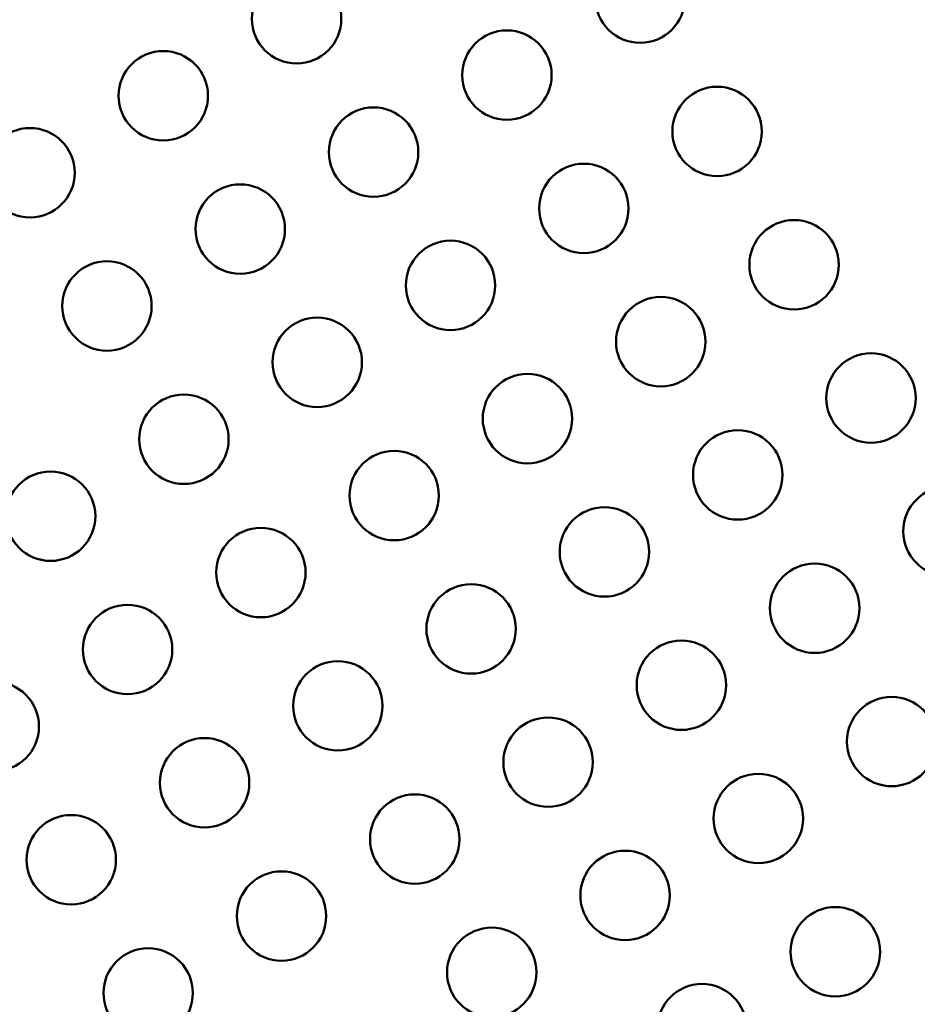
# Model space of a CAD drawing. Extents: x 0 to 21830, y 0 to 18951.
# Drawn here: x 6942 to 7243, y 5791 to 6121 of the extents above; entities that cross this region are included whole.
import ezdxf

# ---------------------------------------------------------------- set-up
doc = ezdxf.new("R2010")
doc.units = 0
doc.layers.add('MD_Visible', color=7, linetype='Continuous', lineweight=50)

# ---------------------------------------------------------------- blocks, each defined once
blk = doc.blocks.new('CustomObjectsInViewport11_0')
at = {"layer": 'MD_Visible'}
for centre in [(7150.26, 6128.14), (7034.99, 6121.22), (7105.54, 6102.32), (6990.26, 6095.4), (7176.08, 6083.42), (7060.81, 6076.49), (6945.54, 6069.57), (7131.36, 6057.59), (7016.09, 6050.67), (7201.9, 6038.69), (7086.63, 6031.77), (6971.36, 6024.85), (7157.18, 6012.87), (7041.91, 6005.95), (7227.72, 5993.97), (7112.45, 5987.05), (6997.18, 5980.13), (7183, 5968.15), (7067.73, 5961.23), (6952.46, 5954.31), (7253.54, 5949.25), (7138.27, 5942.33), (7023, 5935.4), (7208.82, 5923.42), (7093.55, 5916.5), (6978.28, 5909.58), (7164.09, 5897.6), (7048.82, 5890.68), (6933.55, 5883.76), (7234.64, 5878.7), (7119.37, 5871.78), (7004.1, 5864.86), (7189.91, 5852.88), (7074.64, 5845.96), (6959.37, 5839.04), (7145.19, 5827.06), (7029.92, 5820.14), (7215.74, 5808.16), (7100.46, 5801.24), (6985.19, 5794.31), (7171.01, 5782.34)]:
    blk.add_circle(centre, 15, dxfattribs=at)

msp = doc.modelspace()

# ---------------------------------------------------------------- block references
at = {"layer": 'MD_Visible'}
msp.add_blockref('CustomObjectsInViewport11_0', (0, 0), dxfattribs=at)

doc.saveas('drawing.dxf')
